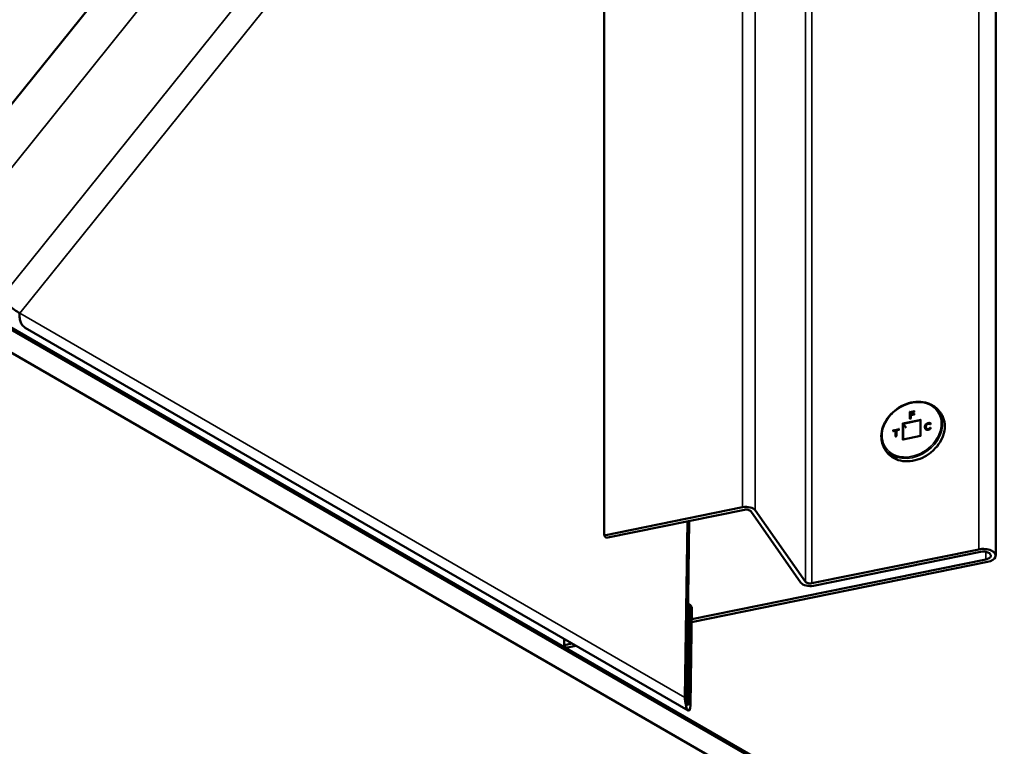
# Model space of a CAD drawing. Units: inches. Extents: x 0.6 to 33.4, y 0.6 to 21.4.
# Drawn here: x 4.3 to 6.2, y 16.3 to 17.6 of the extents above; entities that cross this region are included whole.
import ezdxf

# ---------------------------------------------------------------- set-up
doc = ezdxf.new("R2010")
doc.units = ezdxf.units.IN
doc.header["$LTSCALE"] = 2
doc.header["$MEASUREMENT"] = 0
doc.layers.add('Visible (ANSI)', color=7, linetype='Continuous', lineweight=50)
doc.layers.add('Visible Narrow (ANSI)', color=7, linetype='Continuous', lineweight=35)

msp = doc.modelspace()

# ---------------------------------------------------------------- linework, layer by layer
at = {"layer": 'Visible (ANSI)'}
for p, q in [((6.15019, 20.85837), (6.15019, 16.60775)), ((5.41841, 20.56608), (5.41841, 16.64561)), ((5.41841, 18.82738), (4.1431, 17.24419)), ((6.95691, 15.50159), (3.33651, 17.59184)), ((3.33661, 17.59263), (6.9559, 15.50303)), ((6.95267, 15.50763), (3.33695, 17.59517)), ((3.33147, 17.55205), (7.00742, 15.42974)), ((4.33567, 17.03384), (5.57549, 16.31805)), ((5.99168, 16.86433), (5.98972, 16.86393)), ((5.98992, 16.87591), (5.99023, 16.87548)), ((5.99788, 16.87704), (5.99023, 16.87548)), ((5.99023, 16.87548), (5.99023, 16.86403)), ((5.99166, 16.87493), (5.99166, 16.87159)), ((5.99166, 16.87011), (5.99166, 16.86432)), ((5.99789, 16.87621), (5.99168, 16.87495)), ((5.99763, 16.87134), (5.99168, 16.87013)), ((5.9917, 16.87145), (5.992, 16.87102)), ((5.99762, 16.87216), (5.992, 16.87102)), ((5.99762, 16.8728), (5.99762, 16.87133)), ((5.99788, 16.87768), (5.99788, 16.87621)), ((5.97766, 16.85365), (5.98264, 16.84686)), ((6.00956, 16.86047), (6.00956, 16.83153)), ((6.02061, 16.84542), (6.02091, 16.84499)), ((6.02637, 16.85552), (6.02667, 16.85509)), ((6.0266, 16.84539), (6.0269, 16.84496)), ((6.02813, 16.85334), (6.02786, 16.85329)), ((6.02802, 16.84664), (6.02811, 16.84651)), ((6.02811, 16.85531), (6.02811, 16.85334)), ((6.02811, 16.84681), (6.02811, 16.84487)), ((5.96283, 16.84138), (5.95835, 16.84047)), ((5.95856, 16.84184), (5.95886, 16.84141)), ((5.96926, 16.84352), (5.95886, 16.84141)), ((5.95886, 16.84141), (5.95886, 16.84057)), ((5.96479, 16.83116), (5.96283, 16.83076)), ((5.96304, 16.84132), (5.96334, 16.84089)), ((5.96334, 16.84089), (5.96334, 16.83087)), ((5.96478, 16.84176), (5.96478, 16.83116)), ((5.96928, 16.84269), (5.96479, 16.84178)), ((5.96926, 16.84416), (5.96926, 16.84269)), ((6.0096, 16.83154), (5.97716, 16.82494)), ((5.41841, 16.64561), (5.67712, 16.69818)), ((5.68035, 16.69359), (5.42164, 16.64101)), ((5.78598, 16.55722), (5.69214, 16.69072)), ((5.70069, 16.69246), (5.79453, 16.55896)), ((5.56922, 16.34288), (5.57398, 16.67197)), ((5.57729, 16.67264), (5.57245, 16.33826)), ((5.42164, 16.64101), (5.41841, 16.64561)), ((5.80632, 16.5561), (6.11848, 16.61954)), ((6.12171, 16.61494), (5.80955, 16.5515)), ((6.13504, 16.59597), (5.58177, 16.48353)), ((5.58185, 16.4888), (6.13181, 16.60057)), ((5.57894, 16.51598), (5.57506, 16.51823)), ((5.57629, 16.33278), (5.57894, 16.51598)), ((5.57894, 16.51598), (5.58217, 16.5114)), ((5.58217, 16.5114), (5.57952, 16.32816)), ((5.34339, 16.44033), (5.34339, 16.45204)), ((5.34339, 16.44033), (5.35839, 16.44338)), ((5.34662, 16.43574), (5.34339, 16.44033)), ((5.36513, 16.4395), (5.34662, 16.43574))]:
    msp.add_line(p, q, dxfattribs=at)
for centre, major_axis, ratio, start_param, end_param in [((5.98939, 16.87629), (-0.000567, 0.000464), 0.1457089, 3.6214761, 5.1922725), ((5.98939, 16.86328), (-0.000507, -0.00062), 0.4253262, 3.6214761, 4.5938726), ((5.99223, 16.87204), (-0.000507, -0.00062), 0.4253262, 4.5938726, 6.1646689), ((5.99223, 16.87448), (0.000567, -0.000464), 0.1457089, 2.0506798, 3.260109), ((5.99223, 16.86966), (0.000567, -0.000464), 0.1457089, 2.0506798, 3.260109), ((5.99223, 16.86386), (-0.000567, 0.000464), 0.1457089, 5.1922725, 6.1646689), ((5.99819, 16.87325), (0.000507, 0.00062), 0.4253262, 1.45228, 2.6617092), ((5.99819, 16.87087), (-0.000567, 0.000464), 0.1457089, 5.1922725, 6.1646689), ((5.99845, 16.87813), (0.000507, 0.00062), 0.4253262, 1.45228, 2.6617092), ((5.99845, 16.87574), (-0.000567, 0.000464), 0.1457089, 5.1922725, 6.1646689), ((5.96983, 16.84461), (0.000507, 0.00062), 0.4253262, 1.45228, 2.6617092), ((5.97634, 16.85455), (-0.00142, 0.00116), 0.1457089, 3.6563827, 5.1922725), ((6.01099, 16.8616), (0.00127, 0.00155), 0.4253262, 1.45228, 2.6617092), ((6.02868, 16.84726), (0.000507, 0.00062), 0.4253262, 1.45228, 2.6617092), ((6.02868, 16.85287), (-0.000567, 0.000464), 0.1457089, 5.1922725, 6.1646689), ((5.95802, 16.84221), (-0.000567, 0.000464), 0.1457089, 3.6214761, 5.1922725), ((5.95802, 16.83982), (-0.000507, -0.00062), 0.4253262, 3.6214761, 4.5938726), ((5.9625, 16.84073), (0.000507, 0.00062), 0.4253262, 6.1646689, 7.7354653), ((5.9625, 16.83011), (0.000507, 0.00062), 0.4253262, 0.4798835, 1.45228), ((5.96535, 16.84131), (0.000567, -0.000464), 0.1457089, 2.0506798, 3.260109), ((5.96535, 16.83069), (-0.000567, 0.000464), 0.1457089, 5.1922725, 6.1646689), ((5.96983, 16.84222), (-0.000567, 0.000464), 0.1457089, 5.1922725, 6.1646689), ((6.01099, 16.83036), (-0.00142, 0.00116), 0.1457089, 5.1922725, 6.1646689), ((5.97634, 16.82332), (-0.00127, -0.00155), 0.4253262, 3.6214761, 4.5938726), ((5.68358, 16.68899), (0.01829, 0), 0.5377111, 0.3613671, 1.9321635), ((5.68358, 16.68899), (0.00914, 0), 0.5377111, 0.3613671, 1.9321635), ((6.12676, 16.60775), (0.02343, 0), 0.5377111, 5.0737561, 8.2153488), ((6.12676, 16.60775), (0.01429, 0), 0.5377111, 5.0737561, 8.2153488), ((5.80308, 16.5607), (-0.01829, 0), 0.5377111, 0.3613671, 1.9321635), ((5.80308, 16.5607), (-0.00914, 0), 0.5377111, 0.3613671, 1.9321635), ((5.57437, 16.33552), (0.00208, -0.0177), 0.2666491, 4.2527181, 7.3943107), ((5.57437, 16.33552), (0.00077, -0.00659), 0.2668028, 4.2526091, 7.3942018)]:
    msp.add_ellipse(centre, major_axis=major_axis, ratio=ratio, start_param=start_param, end_param=end_param, dxfattribs=at)
for points, degree, knots in [([(4.29082, 17.09023), (4.29247, 17.08809), (4.29457, 17.08571), (4.29951, 17.08068), (4.30231, 17.07808), (4.30861, 17.07267), (4.3121, 17.06992), (4.31905, 17.0649), (4.32244, 17.06268), (4.32556, 17.06088)], 3, [-0.44771358, -0.44771358, -0.44771358, -0.44771358, -0.34141123, -0.34141123, -0.23510889, -0.23510889, -0.1175545, -0.1175545, 0, 0, 0, 0]), ([(4.32556, 17.06088), (4.32538, 17.05973), (4.32526, 17.0585), (4.32506, 17.0547), (4.32519, 17.05203), (4.32616, 17.04672), (4.32699, 17.04416), (4.32943, 17.03949), (4.331, 17.03745), (4.33377, 17.03506), (4.33469, 17.0344), (4.33567, 17.03384)], 3, [0, 0, 0, 0, 0.03592306, 0.03592306, 0.1078738, 0.1078738, 0.17985964, 0.17985964, 0.25184806, 0.25184806, 0.28436259, 0.28436259, 0.28436259, 0.28436259]), ([(5.93651, 16.82715), (5.93608, 16.8326), (5.93664, 16.83829), (5.93965, 16.84963), (5.94212, 16.85529), (5.94875, 16.86597), (5.9529, 16.871), (5.96247, 16.8799), (5.96788, 16.88377), (5.97941, 16.88997), (5.98553, 16.8923), (5.99786, 16.89515), (6.00407, 16.89569), (6.01593, 16.89489), (6.02159, 16.89357), (6.02694, 16.89126), (6.02718, 16.89116), (6.02742, 16.89105)], 3, [4.64242, 4.64242, 4.64242, 4.64242, 4.9599125, 4.9599125, 5.281289, 5.281289, 5.6043889, 5.6043889, 5.9279353, 5.9279353, 6.2514913, 6.2514913, 6.5746466, 6.5746466, 6.896187, 6.896187, 6.9115656, 6.9115656, 6.9115656, 6.9115656]), ([(6.02742, 16.89105), (6.02937, 16.89017), (6.03127, 16.88916), (6.03492, 16.88691), (6.03669, 16.88566), (6.04003, 16.88293), (6.04161, 16.88144), (6.04457, 16.87827), (6.04593, 16.87657), (6.04842, 16.87302), (6.04954, 16.87115), (6.05053, 16.86922)], 3, [0.62838027, 0.62838027, 0.62838027, 0.62838027, 0.73788976, 0.73788976, 0.84739924, 0.84739924, 0.95690873, 0.95690873, 1.06641821, 1.06641821, 1.1759277, 1.1759277, 1.1759277, 1.1759277]), ([(6.05053, 16.86922), (6.05292, 16.86453), (6.05439, 16.85932), (6.05537, 16.84835), (6.05487, 16.84259), (6.05192, 16.83109), (6.04946, 16.82535), (6.04284, 16.8145), (6.03867, 16.80938), (6.02905, 16.80029), (6.0236, 16.79632), (6.01197, 16.78993), (6.00579, 16.78751), (5.99332, 16.78448), (5.98704, 16.78387), (5.975, 16.78451), (5.96926, 16.78577), (5.95891, 16.79003), (5.9543, 16.79302), (5.95006, 16.79715), (5.94964, 16.79758), (5.94923, 16.79802)], 3, [1.1759277, 1.1759277, 1.1759277, 1.1759277, 1.4918221, 1.4918221, 1.8101966, 1.8101966, 2.1310167, 2.1310167, 2.4529132, 2.4529132, 2.7750882, 2.7750882, 3.0972743, 3.0972743, 3.4192371, 3.4192371, 3.7402689, 3.7402689, 4.0590014, 4.0590014, 4.0948725, 4.0948725, 4.0948725, 4.0948725]), ([(6.01831, 16.84746), (6.01831, 16.84593), (6.0189, 16.84448), (6.01909, 16.84417)], 2, [-2, -2, -2, -1, -0.658918, -0.658918, -0.658918]), ([(6.01965, 16.84363), (6.01958, 16.84368), (6.01954, 16.84371), (6.01944, 16.8438), (6.01939, 16.84385), (6.01929, 16.84395), (6.01924, 16.844), (6.01915, 16.8441), (6.01911, 16.84415), (6.01902, 16.84426), (6.01898, 16.84432), (6.01894, 16.84437)], 3, [-0.056230551, -0.056230551, -0.056230551, -0.056230551, -0.053547019, -0.053547019, -0.050863487, -0.050863487, -0.048179954, -0.048179954, -0.045496422, -0.045496422, -0.04281289, -0.04281289, -0.04281289, -0.04281289]), ([(6.02101, 16.85227), (6.02085, 16.85206), (6.02066, 16.85177), (6.02039, 16.85124), (6.02029, 16.85098), (6.0201, 16.85045), (6.02003, 16.85019), (6.01992, 16.84966), (6.01989, 16.8494), (6.01984, 16.84888), (6.01983, 16.84862), (6.01983, 16.84837)], 3, [-0.037109342, -0.037109342, -0.037109342, -0.037109342, -0.029687474, -0.029687474, -0.022265605, -0.022265605, -0.014843737, -0.014843737, -0.007421868, -0.007421868, 0, 0, 0, 0]), ([(6.01983, 16.84837), (6.01983, 16.84817), (6.01983, 16.84797), (6.01986, 16.84756), (6.01989, 16.84735), (6.01996, 16.84695), (6.02, 16.84675), (6.02012, 16.84634), (6.0202, 16.84615), (6.02038, 16.84578), (6.02049, 16.84559), (6.02061, 16.84542)], 3, [-0.037264655, -0.037264655, -0.037264655, -0.037264655, -0.031254805, -0.031254805, -0.025244955, -0.025244955, -0.019235105, -0.019235105, -0.013225255, -0.013225255, -0.007215406, -0.007215406, -0.007215406, -0.007215406]), ([(6.0239, 16.85407), (6.02368, 16.85402), (6.02346, 16.85396), (6.02302, 16.8538), (6.02281, 16.85371), (6.0224, 16.85349), (6.0222, 16.85337), (6.02182, 16.85309), (6.02164, 16.85294), (6.02131, 16.85262), (6.02115, 16.85245), (6.02101, 16.85227)], 3, [-0.027449906, -0.027449906, -0.027449906, -0.027449906, -0.021963446, -0.021963446, -0.016476986, -0.016476986, -0.010990526, -0.010990526, -0.005504066, -0.005504066, -0.000017606, -0.000017606, -0.000017606, -0.000017606]), ([(6.0264, 16.85399), (6.02625, 16.85404), (6.02609, 16.85408), (6.02577, 16.85413), (6.0256, 16.85416), (6.02528, 16.85419), (6.0251, 16.8542), (6.02475, 16.85419), (6.02458, 16.85417), (6.02423, 16.85413), (6.02406, 16.8541), (6.0239, 16.85407)], 3, [-0.022089886, -0.022089886, -0.022089886, -0.022089886, -0.017673483, -0.017673483, -0.013255112, -0.013255112, -0.008836741, -0.008836741, -0.004418371, -0.004418371, 0, 0, 0, 0]), ([(6.02613, 16.84604), (6.02613, 16.84604), (6.02613, 16.84604), (6.02617, 16.84599), (6.02621, 16.84593), (6.02629, 16.84582), (6.02634, 16.84575), (6.02642, 16.84563), (6.02646, 16.84558), (6.02654, 16.84547), (6.02657, 16.84542), (6.0266, 16.84539)], 3, [-0.0080050302, -0.0080050302, -0.0080050302, -0.0080050302, -0.0079679901, -0.0079679901, -0.0059533575, -0.0059533575, -0.0039688301, -0.0039688301, -0.0019843933, -0.0019843933, 0, 0, 0, 0]), ([(6.02633, 16.8563), (6.02633, 16.8563), (6.02633, 16.8563), (6.02631, 16.85623), (6.02629, 16.85616), (6.02627, 16.85601), (6.02627, 16.85594), (6.02628, 16.85579), (6.02629, 16.85573), (6.02632, 16.85561), (6.02634, 16.85556), (6.02637, 16.85552)], 3, [-0.0000370399, -0.0000370399, -0.0000370399, -0.0000370399, 0, 0, 0.0020146184, 0.0020146184, 0.0039991512, 0.0039991512, 0.005983593, 0.005983593, 0.0079679886, 0.0079679886, 0.0079679886, 0.0079679886]), ([(6.02814, 16.84489), (6.02801, 16.84481), (6.02788, 16.84473), (6.02763, 16.84457), (6.02751, 16.8445), (6.02725, 16.84434), (6.02714, 16.84426), (6.0269, 16.84412), (6.02678, 16.84405), (6.02653, 16.84392), (6.02641, 16.84386), (6.02628, 16.8438)], 3, [-0.01970717, -0.01970717, -0.01970717, -0.01970717, -0.015767661, -0.015767661, -0.011828153, -0.011828153, -0.007888645, -0.007888645, -0.003949137, -0.003949137, -0.000009629, -0.000009629, -0.000009629, -0.000009629]), ([(6.02791, 16.8533), (6.02783, 16.85335), (6.02775, 16.85339), (6.02758, 16.85349), (6.02748, 16.85354), (6.0273, 16.85364), (6.02718, 16.8537), (6.02696, 16.8538), (6.02685, 16.85384), (6.02663, 16.85392), (6.02652, 16.85396), (6.0264, 16.85399)], 3, [-0.01615475, -0.01615475, -0.01615475, -0.01615475, -0.013366957, -0.013366957, -0.010025218, -0.010025218, -0.006683479, -0.006683479, -0.003341739, -0.003341739, 0, 0, 0, 0]), ([(6.02811, 16.85484), (6.02783, 16.85491), (6.02711, 16.85505), (6.02667, 16.85509)], 2, [-1.6180536, -1.6180536, -1.6180536, -1, 0, 0, 0]), ([(6.02811, 16.84599), (6.02796, 16.84584), (6.02739, 16.84531), (6.0269, 16.84496)], 2, [-1.5626547, -1.5626547, -1.5626547, -1, 0, 0, 0]), ([(6.02759, 16.84737), (6.02759, 16.84737), (6.02759, 16.84736), (6.02761, 16.84733), (6.02763, 16.84729), (6.02767, 16.84722), (6.02769, 16.84718), (6.02775, 16.84708), (6.02779, 16.84701), (6.02786, 16.84688), (6.0279, 16.84682), (6.02796, 16.84672), (6.02799, 16.84668), (6.02802, 16.84664)], 3, [-0.0000400861, -0.0000400861, -0.0000400861, -0.0000400861, 0, 0, 0.0012340747, 0.0012340747, 0.0024594085, 0.0024594085, 0.0045359027, 0.0045359027, 0.0064557959, 0.0064557959, 0.0083027111, 0.0083027111, 0.0083027111, 0.0083027111]), ([(6.0276, 16.85298), (6.0276, 16.85298), (6.0276, 16.85298), (6.02761, 16.85302), (6.02763, 16.85306), (6.02767, 16.85313), (6.02769, 16.85316), (6.02774, 16.85323), (6.02778, 16.85326), (6.02783, 16.85328), (6.02784, 16.85329), (6.02786, 16.85329)], 3, [-0.0082802636, -0.0082802636, -0.0082802636, -0.0082802636, -0.0082406593, -0.0082406593, -0.0070386952, -0.0070386952, -0.0058440574, -0.0058440574, -0.0037822384, -0.0037822384, -0.0030766007, -0.0030766007, -0.0030766007, -0.0030766007]), ([(6.02848, 16.85586), (6.02848, 16.85586), (6.02848, 16.85586), (6.02843, 16.85583), (6.02839, 16.85579), (6.02831, 16.85572), (6.02828, 16.85568), (6.0282, 16.85557), (6.02816, 16.85551), (6.02812, 16.8554), (6.02811, 16.85535), (6.02811, 16.85531)], 3, [-0.0000431515, -0.0000431515, -0.0000431515, -0.0000431515, 0, 0, 0.001477659, 0.001477659, 0.0029321032, 0.0029321032, 0.0050703349, 0.0050703349, 0.0067790675, 0.0067790675, 0.0067790675, 0.0067790675]), ([(6.02848, 16.84484), (6.02848, 16.84484), (6.02848, 16.84484), (6.02843, 16.84486), (6.02839, 16.84488), (6.02831, 16.8449), (6.02827, 16.8449), (6.0282, 16.84491), (6.02816, 16.8449), (6.02814, 16.84489), (6.02814, 16.84489), (6.02814, 16.84489)], 3, [-0.0087326234, -0.0087326234, -0.0087326234, -0.0087326234, -0.0086889163, -0.0086889163, -0.007155086, -0.007155086, -0.0056490619, -0.0056490619, -0.0035105688, -0.0035105688, -0.003459423, -0.003459423, -0.003459423, -0.003459423]), ([(5.94923, 16.79802), (5.94774, 16.7996), (5.94637, 16.80128), (5.94386, 16.80483), (5.94274, 16.80669), (5.94075, 16.81054), (5.93989, 16.81253), (5.93845, 16.81661), (5.93787, 16.81869), (5.93698, 16.82289), (5.93668, 16.82502), (5.93651, 16.82715)], 3, [4.09487254, 4.09487254, 4.09487254, 4.09487254, 4.20438202, 4.20438202, 4.31389151, 4.31389151, 4.42340099, 4.42340099, 4.53291048, 4.53291048, 4.64241996, 4.64241996, 4.64241996, 4.64241996]), ([(6.02387, 16.84295), (6.02355, 16.84289), (6.02322, 16.84284), (6.02258, 16.84279), (6.02227, 16.84279), (6.02166, 16.84283), (6.02137, 16.84287), (6.02081, 16.84301), (6.02055, 16.8431), (6.02007, 16.84333), (6.01985, 16.84347), (6.01965, 16.84363)], 3, [-0.049398112, -0.049398112, -0.049398112, -0.049398112, -0.039518848, -0.039518848, -0.029639584, -0.029639584, -0.019760319, -0.019760319, -0.009881055, -0.009881055, -0.00000179, -0.00000179, -0.00000179, -0.00000179]), ([(6.02628, 16.8438), (6.02612, 16.84372), (6.02596, 16.84364), (6.02565, 16.8435), (6.02549, 16.84343), (6.02517, 16.8433), (6.02502, 16.84325), (6.0247, 16.84315), (6.02454, 16.8431), (6.02421, 16.84302), (6.02404, 16.84299), (6.02387, 16.84295)], 3, [-0.024667697, -0.024667697, -0.024667697, -0.024667697, -0.019734157, -0.019734157, -0.014800618, -0.014800618, -0.009867079, -0.009867079, -0.004933539, -0.004933539, 0, 0, 0, 0]), ([(6.02633, 16.84357), (6.02633, 16.84357), (6.02633, 16.84358), (6.02631, 16.84363), (6.02629, 16.84368), (6.02628, 16.84375), (6.02627, 16.84378), (6.02628, 16.84379), (6.02628, 16.8438), (6.02628, 16.8438)], 3, [-0.0000370396, -0.0000370396, -0.0000370396, -0.0000370396, 0, 0, 0.0020145836, 0.0020145836, 0.0039991101, 0.0039991101, 0.004643852, 0.004643852, 0.004643852, 0.004643852])]:
    msp.add_open_spline(points, degree=degree, knots=knots, dxfattribs=at)
for points, degree in [([(6.01998, 16.85238), (6.01917, 16.85139), (6.01831, 16.84897), (6.01831, 16.84746)], 2), ([(6.02432, 16.85493), (6.02297, 16.85465), (6.02078, 16.85336), (6.01998, 16.85238)], 2), ([(6.0214, 16.84444), (6.02113, 16.84468), (6.02091, 16.84499)], 2), ([(6.02101, 16.85227), (6.02101, 16.85227), (6.02101, 16.85227), (6.02101, 16.85227)], 3), ([(6.02431, 16.84383), (6.02347, 16.84366), (6.02196, 16.84396), (6.0214, 16.84444)], 2), ([(6.0269, 16.84496), (6.02639, 16.8446), (6.02508, 16.84399), (6.02431, 16.84383)], 2), ([(6.02667, 16.85509), (6.02618, 16.85513), (6.025, 16.85506), (6.02432, 16.85493)], 2), ([(6.01965, 16.84363), (6.01965, 16.84363), (6.01965, 16.84363), (6.01965, 16.84363)], 3)]:
    msp.add_open_spline(points, degree=degree, dxfattribs=at)
at = {"layer": 'Visible Narrow (ANSI)'}
for p, q in [((6.11848, 20.84912), (6.11848, 16.61954)), ((5.79453, 20.73757), (5.79453, 16.55896)), ((5.80632, 20.74219), (5.80632, 16.5561)), ((5.70069, 20.6992), (5.70069, 16.69246)), ((5.67712, 20.68912), (5.67712, 16.69818)), ((4.20515, 17.20189), (5.41841, 18.71196)), ((4.29082, 17.09023), (5.41841, 18.49271)), ((4.32556, 17.06088), (5.41841, 18.41751)), ((4.32556, 17.06088), (5.56922, 16.34288)), ((5.99825, 16.87842), (5.98919, 16.87658)), ((5.98919, 16.87658), (5.98919, 16.86357)), ((5.98919, 16.86357), (5.99203, 16.86415)), ((5.98992, 16.87591), (5.99788, 16.87753)), ((5.98992, 16.86397), (5.98992, 16.87591)), ((5.9917, 16.87145), (5.99762, 16.87266)), ((5.99203, 16.87476), (5.99825, 16.87603)), ((5.99203, 16.87233), (5.99203, 16.87476)), ((5.99799, 16.87354), (5.99203, 16.87233)), ((5.99203, 16.86994), (5.99799, 16.87115)), ((5.99203, 16.86415), (5.99203, 16.86994)), ((5.99799, 16.87115), (5.99799, 16.87354)), ((5.99825, 16.87603), (5.99825, 16.87842)), ((5.96963, 16.8449), (5.95782, 16.8425)), ((5.96963, 16.84251), (5.96963, 16.8449)), ((6.01049, 16.86231), (5.97583, 16.85527)), ((5.97583, 16.85527), (5.97583, 16.82404)), ((5.97766, 16.85365), (6.00956, 16.86013)), ((5.97766, 16.82504), (5.97766, 16.85365)), ((6.01049, 16.83108), (6.01049, 16.86231)), ((6.01801, 16.84789), (6.01831, 16.84746)), ((6.01968, 16.85281), (6.01998, 16.85238)), ((6.0211, 16.84487), (6.0214, 16.84444)), ((6.02401, 16.84427), (6.02431, 16.84383)), ((6.02402, 16.85536), (6.02432, 16.85493)), ((6.02848, 16.84755), (6.02759, 16.84737)), ((6.0276, 16.85298), (6.02848, 16.85316)), ((6.02802, 16.84664), (6.02811, 16.84666)), ((6.02848, 16.85316), (6.02848, 16.85586)), ((6.02848, 16.84484), (6.02848, 16.84755)), ((5.95782, 16.8425), (5.95782, 16.84011)), ((5.95782, 16.84011), (5.9623, 16.84102)), ((5.95856, 16.84184), (5.96926, 16.84401)), ((5.95856, 16.84051), (5.95856, 16.84184)), ((5.9623, 16.84102), (5.9623, 16.8304)), ((5.9623, 16.8304), (5.96515, 16.83098)), ((5.96304, 16.8308), (5.96304, 16.84132)), ((5.96515, 16.8416), (5.96963, 16.84251)), ((5.96515, 16.83098), (5.96515, 16.8416)), ((5.97583, 16.82404), (6.01049, 16.83108)), ((6.13181, 16.61494), (6.13181, 16.60057)), ((5.57267, 16.33487), (5.57629, 16.33278))]:
    msp.add_line(p, q, dxfattribs=at)
msp.add_ellipse((5.99316, 16.84318), major_axis=(0.04837, 0.034), ratio=0.7886751, dxfattribs=at)
for centre, major_axis, ratio, start_param, end_param in [((5.99372, 16.84239), (-0.05015, -0.03525), 0.7886751, 5.8469618, 9.8610015), ((5.99674, 16.83808), (0.05097, 0.03582), 0.7886751, 3.2529166, 6.1718614), ((6.01748, 16.84778), (0.000571, 0), 0.5377111, 0.3613671, 1.9321635), ((6.0204, 16.84837), (-0.000571, 0), 0.5377111, 5.0737561, 6.2831853), ((6.02401, 16.85351), (-0.000114, 0.00056), 0.2980912, 0, 0.9723965), ((6.02401, 16.84475), (-0.000114, 0.00056), 0.2980912, 0.9723965, 2.5431928), ((6.02402, 16.85584), (-0.000114, 0.00056), 0.2980912, 0.9723965, 2.5431928), ((6.02624, 16.85344), (0.000161, 0.000548), 0.5205816, 0, 1.177656), ((6.02399, 16.84239), (-0.000114, 0.00056), 0.2980912, 0, 0.9723965)]:
    msp.add_ellipse(centre, major_axis=major_axis, ratio=ratio, start_param=start_param, end_param=end_param, dxfattribs=at)
for points, knots in [([(6.01908, 16.85334), (6.01908, 16.85334), (6.01908, 16.85334), (6.01908, 16.85334), (6.01848, 16.85261), (6.01802, 16.85178), (6.01773, 16.85095), (6.01739, 16.84999), (6.01727, 16.84901), (6.01727, 16.84807)], [-0.000013098, -0.000013098, -0.000013098, -0.000013098, 0, 0, 0, 0.025726226, 0.025726226, 0.025726226, 0.055482456, 0.055482456, 0.055482456, 0.055482456]), ([(6.01727, 16.84807), (6.01727, 16.84762), (6.0173, 16.84718), (6.01743, 16.84632), (6.01753, 16.8459), (6.01767, 16.8455), (6.01781, 16.8451), (6.018, 16.84473), (6.01847, 16.84403), (6.01876, 16.84372), (6.01909, 16.84346)], [0, 0, 0, 0, 0.014057638, 0.014057638, 0.028115276, 0.028115276, 0.028115276, 0.042172914, 0.042172914, 0.05621483, 0.05621483, 0.05621483, 0.05621483]), ([(6.01801, 16.84789), (6.01801, 16.84879), (6.01813, 16.84973), (6.01844, 16.85061), (6.01871, 16.85138), (6.01913, 16.85214), (6.01968, 16.85281)], [-0.055482456, -0.055482456, -0.055482456, -0.055482456, -0.025726226, -0.025726226, -0.025726226, 0, 0, 0, 0]), ([(6.01894, 16.84437), (6.01893, 16.84439), (6.01892, 16.8444), (6.01869, 16.84473), (6.01852, 16.84509), (6.01838, 16.84546), (6.01825, 16.84583), (6.01816, 16.84622), (6.01804, 16.84704), (6.01801, 16.84746), (6.01801, 16.84789)], [-0.04281289, -0.04281289, -0.04281289, -0.04281289, -0.042172914, -0.042172914, -0.028115276, -0.028115276, -0.028115276, -0.014057638, -0.014057638, 0, 0, 0, 0]), ([(6.02382, 16.85613), (6.02338, 16.85604), (6.02293, 16.85591), (6.02206, 16.85559), (6.02163, 16.85539), (6.02122, 16.85516), (6.02081, 16.85492), (6.02042, 16.85465), (6.0197, 16.85403), (6.01937, 16.8537), (6.01908, 16.85334), (6.01908, 16.85334), (6.01908, 16.85334), (6.01908, 16.85334)], [0, 0, 0, 0, 0.012560055, 0.012560055, 0.02512011, 0.02512011, 0.02512011, 0.037680165, 0.037680165, 0.05024022, 0.05024022, 0.05024022, 0.050253318, 0.050253318, 0.050253318, 0.050253318]), ([(6.01968, 16.85281), (6.01965, 16.85285), (6.01962, 16.8529), (6.01953, 16.85299), (6.01947, 16.85304), (6.01936, 16.85314), (6.0193, 16.85318), (6.01919, 16.85327), (6.01913, 16.85331), (6.01908, 16.85334)], [0, 0, 0, 0, 0.25, 0.25, 0.5, 0.5, 0.75, 0.75, 1, 1, 1, 1]), ([(6.01968, 16.85281), (6.01995, 16.85314), (6.02025, 16.85345), (6.0209, 16.854), (6.02126, 16.85425), (6.02163, 16.85447), (6.022, 16.85468), (6.02239, 16.85486), (6.02319, 16.85516), (6.02361, 16.85527), (6.02402, 16.85536)], [-0.05024022, -0.05024022, -0.05024022, -0.05024022, -0.037680165, -0.037680165, -0.02512011, -0.02512011, -0.02512011, -0.012560055, -0.012560055, 0, 0, 0, 0]), ([(6.0202, 16.84866), (6.0202, 16.84895), (6.02021, 16.84925), (6.02028, 16.84985), (6.02034, 16.85016), (6.02042, 16.85046), (6.0205, 16.85076), (6.02061, 16.85106), (6.02089, 16.85165), (6.02106, 16.85194), (6.02126, 16.85221)], [0, 0, 0, 0, 0.009277336, 0.009277336, 0.018554671, 0.018554671, 0.018554671, 0.027832007, 0.027832007, 0.037065496, 0.037065496, 0.037065496, 0.037065496]), ([(6.0213, 16.84556), (6.02094, 16.84587), (6.02068, 16.84629), (6.0205, 16.84674), (6.02026, 16.84733), (6.0202, 16.84799), (6.0202, 16.84866)], [0.000016551, 0.000016551, 0.000016551, 0.000016551, 0.01618621, 0.01618621, 0.01618621, 0.037264655, 0.037264655, 0.037264655, 0.037264655]), ([(6.02101, 16.85227), (6.02102, 16.85228), (6.02102, 16.85228), (6.02105, 16.85229), (6.02108, 16.85229), (6.02116, 16.85226), (6.02121, 16.85224), (6.02126, 16.85221)], [0.40162209, 0.40162209, 0.40162209, 0.40162209, 0.5, 0.5, 0.75, 0.75, 1, 1, 1, 1]), ([(6.0211, 16.84487), (6.02107, 16.84491), (6.02105, 16.84496), (6.02105, 16.84507), (6.02105, 16.84513), (6.02109, 16.84526), (6.02112, 16.84532), (6.0212, 16.84545), (6.02125, 16.8455), (6.0213, 16.84556)], [0, 0, 0, 0, 0.25, 0.25, 0.5, 0.5, 0.75, 0.75, 1, 1, 1, 1]), ([(6.0211, 16.84487), (6.0213, 16.8447), (6.02154, 16.84454), (6.022, 16.84435), (6.0222, 16.84429), (6.02241, 16.84424), (6.02266, 16.84419), (6.02292, 16.84417), (6.02346, 16.84418), (6.02374, 16.84421), (6.02401, 16.84427)], [-0.026887386, -0.026887386, -0.026887386, -0.026887386, -0.01894948, -0.01894948, -0.013443693, -0.013443693, -0.013443693, -0.006721846, -0.006721846, 0, 0, 0, 0]), ([(6.02126, 16.85221), (6.02148, 16.85249), (6.02174, 16.85275), (6.02236, 16.85323), (6.02272, 16.85343), (6.02333, 16.85367), (6.02357, 16.85374), (6.02381, 16.85379)], [0.000043838, 0.000043838, 0.000043838, 0.000043838, 0.0097743, 0.0097743, 0.020651596, 0.020651596, 0.027449906, 0.027449906, 0.027449906, 0.027449906]), ([(6.02381, 16.84504), (6.02357, 16.84499), (6.02333, 16.84496), (6.02287, 16.84495), (6.02264, 16.84497), (6.02243, 16.84502), (6.02225, 16.84505), (6.02208, 16.8451), (6.02169, 16.84527), (6.02148, 16.8454), (6.0213, 16.84556)], [0, 0, 0, 0, 0.006721846, 0.006721846, 0.013443693, 0.013443693, 0.013443693, 0.01894948, 0.01894948, 0.026870835, 0.026870835, 0.026870835, 0.026870835]), ([(6.02381, 16.85379), (6.02422, 16.85388), (6.02464, 16.85393), (6.02504, 16.8539), (6.02538, 16.85388), (6.02572, 16.85382), (6.02604, 16.85373)], [0, 0, 0, 0, 0.011768697, 0.011768697, 0.011768697, 0.022091853, 0.022091853, 0.022091853, 0.022091853]), ([(6.02613, 16.84604), (6.0258, 16.84581), (6.02545, 16.84561), (6.02508, 16.84545), (6.02467, 16.84526), (6.02424, 16.84512), (6.02381, 16.84504)], [0.000046553, 0.000046553, 0.000046553, 0.000046553, 0.01080101, 0.01080101, 0.01080101, 0.023028353, 0.023028353, 0.023028353, 0.023028353]), ([(6.02633, 16.8563), (6.02633, 16.8563), (6.02633, 16.8563), (6.02632, 16.8563), (6.02595, 16.85633), (6.02556, 16.85633), (6.02517, 16.85631), (6.02472, 16.85628), (6.02427, 16.85622), (6.02382, 16.85613)], [-0.000047731, -0.000047731, -0.000047731, -0.000047731, 0, 0, 0, 0.011279551, 0.011279551, 0.011279551, 0.024135607, 0.024135607, 0.024135607, 0.024135607]), ([(6.02401, 16.84427), (6.02448, 16.84436), (6.02496, 16.84451), (6.02543, 16.84473), (6.02583, 16.84491), (6.02622, 16.84512), (6.0266, 16.84539)], [-0.023028353, -0.023028353, -0.023028353, -0.023028353, -0.01080101, -0.01080101, -0.01080101, 0, 0, 0, 0]), ([(6.02402, 16.85536), (6.02445, 16.85544), (6.02487, 16.8555), (6.02528, 16.85552), (6.02565, 16.85554), (6.02602, 16.85555), (6.02637, 16.85552)], [-0.024135607, -0.024135607, -0.024135607, -0.024135607, -0.011279551, -0.011279551, -0.011279551, 0, 0, 0, 0]), ([(6.02604, 16.85373), (6.02617, 16.85369), (6.0263, 16.85365), (6.02654, 16.85356), (6.02666, 16.85351), (6.02678, 16.85345), (6.02689, 16.85339), (6.027, 16.85333), (6.02723, 16.85321), (6.02734, 16.85314), (6.02744, 16.85308), (6.0275, 16.85304), (6.02755, 16.85301), (6.0276, 16.85298)], [0, 0, 0, 0, 0.004162488, 0.004162488, 0.008324975, 0.008324975, 0.008324975, 0.012487463, 0.012487463, 0.016649951, 0.016649951, 0.016649951, 0.018613914, 0.018613914, 0.018613914, 0.018613914]), ([(6.02759, 16.84737), (6.02754, 16.84731), (6.02749, 16.84725), (6.02744, 16.84719), (6.02734, 16.84709), (6.02724, 16.84698), (6.02703, 16.84678), (6.02692, 16.84668), (6.02681, 16.84658), (6.02671, 16.84649), (6.02659, 16.84639), (6.02637, 16.84621), (6.02625, 16.84613), (6.02613, 16.84604)], [-0.002104205, -0.002104205, -0.002104205, -0.002104205, 0, 0, 0, 0.003901142, 0.003901142, 0.007802285, 0.007802285, 0.007802285, 0.011703427, 0.011703427, 0.015556485, 0.015556485, 0.015556485, 0.015556485]), ([(6.02848, 16.85586), (6.02839, 16.85589), (6.02829, 16.85592), (6.0282, 16.85594), (6.02805, 16.85598), (6.0279, 16.85602), (6.02759, 16.8561), (6.02744, 16.85613), (6.02728, 16.85616), (6.02713, 16.85619), (6.02697, 16.85622), (6.02666, 16.85627), (6.0265, 16.85629), (6.02633, 16.8563), (6.02633, 16.8563), (6.02633, 16.8563), (6.02633, 16.8563)], [-0.003039272, -0.003039272, -0.003039272, -0.003039272, 0, 0, 0, 0.004839067, 0.004839067, 0.009678135, 0.009678135, 0.009678135, 0.014517202, 0.014517202, 0.01935627, 0.01935627, 0.01935627, 0.019404001, 0.019404001, 0.019404001, 0.019404001]), ([(6.02633, 16.84357), (6.02649, 16.84365), (6.02665, 16.84373), (6.02696, 16.8439), (6.02711, 16.84399), (6.02727, 16.84408), (6.02742, 16.84418), (6.02757, 16.84427), (6.02787, 16.84446), (6.02802, 16.84456), (6.02817, 16.84465), (6.02827, 16.84472), (6.02838, 16.84478), (6.02848, 16.84484)], [0.000045142, 0.000045142, 0.000045142, 0.000045142, 0.004755996, 0.004755996, 0.009511991, 0.009511991, 0.009511991, 0.014267987, 0.014267987, 0.019023982, 0.019023982, 0.019023982, 0.0222688, 0.0222688, 0.0222688, 0.0222688]), ([(6.02637, 16.85552), (6.02652, 16.85551), (6.02667, 16.85549), (6.02697, 16.85545), (6.02712, 16.85542), (6.02727, 16.85539), (6.02742, 16.85536), (6.02756, 16.85533), (6.02784, 16.85526), (6.02798, 16.85523), (6.02811, 16.85519)], [-0.01935627, -0.01935627, -0.01935627, -0.01935627, -0.014517202, -0.014517202, -0.009678135, -0.009678135, -0.009678135, -0.004839067, -0.004839067, -0.000412804, -0.000412804, -0.000412804, -0.000412804]), ([(6.0266, 16.84539), (6.02672, 16.84548), (6.02685, 16.84557), (6.0271, 16.84577), (6.02722, 16.84587), (6.02734, 16.84598), (6.02746, 16.84609), (6.02757, 16.84619), (6.02779, 16.84641), (6.0279, 16.84652), (6.02802, 16.84664)], [-0.015604569, -0.015604569, -0.015604569, -0.015604569, -0.011703427, -0.011703427, -0.007802285, -0.007802285, -0.007802285, -0.003901142, -0.003901142, 0, 0, 0, 0]), ([(6.01965, 16.84363), (6.01963, 16.84364), (6.01961, 16.84365), (6.01954, 16.84368), (6.01949, 16.84368), (6.01938, 16.84366), (6.01932, 16.84363), (6.0192, 16.84356), (6.01915, 16.84352), (6.01909, 16.84346)], [0.11676598, 0.11676598, 0.11676598, 0.11676598, 0.25, 0.25, 0.5, 0.5, 0.75, 0.75, 1, 1, 1, 1]), ([(6.01909, 16.84346), (6.01967, 16.84301), (6.0204, 16.84271), (6.02119, 16.84258), (6.02201, 16.84246), (6.02291, 16.8425), (6.02379, 16.84268)], [0.000015721, 0.000015721, 0.000015721, 0.000015721, 0.024306969, 0.024306969, 0.024306969, 0.049398112, 0.049398112, 0.049398112, 0.049398112]), ([(6.02379, 16.84268), (6.024, 16.84273), (6.02422, 16.84277), (6.02465, 16.84289), (6.02487, 16.84295), (6.02508, 16.84302), (6.0253, 16.8431), (6.02551, 16.84319), (6.02592, 16.84337), (6.02613, 16.84347), (6.02633, 16.84357)], [0, 0, 0, 0, 0.006169332, 0.006169332, 0.012338664, 0.012338664, 0.012338664, 0.018507996, 0.018507996, 0.024632301, 0.024632301, 0.024632301, 0.024632301])]:
    msp.add_open_spline(points, degree=3, knots=knots, dxfattribs=at)
msp.add_open_spline([(6.02061, 16.84542), (6.02075, 16.84522), (6.02091, 16.84504), (6.0211, 16.84487)], degree=3, dxfattribs=at)

doc.saveas('drawing.dxf')
